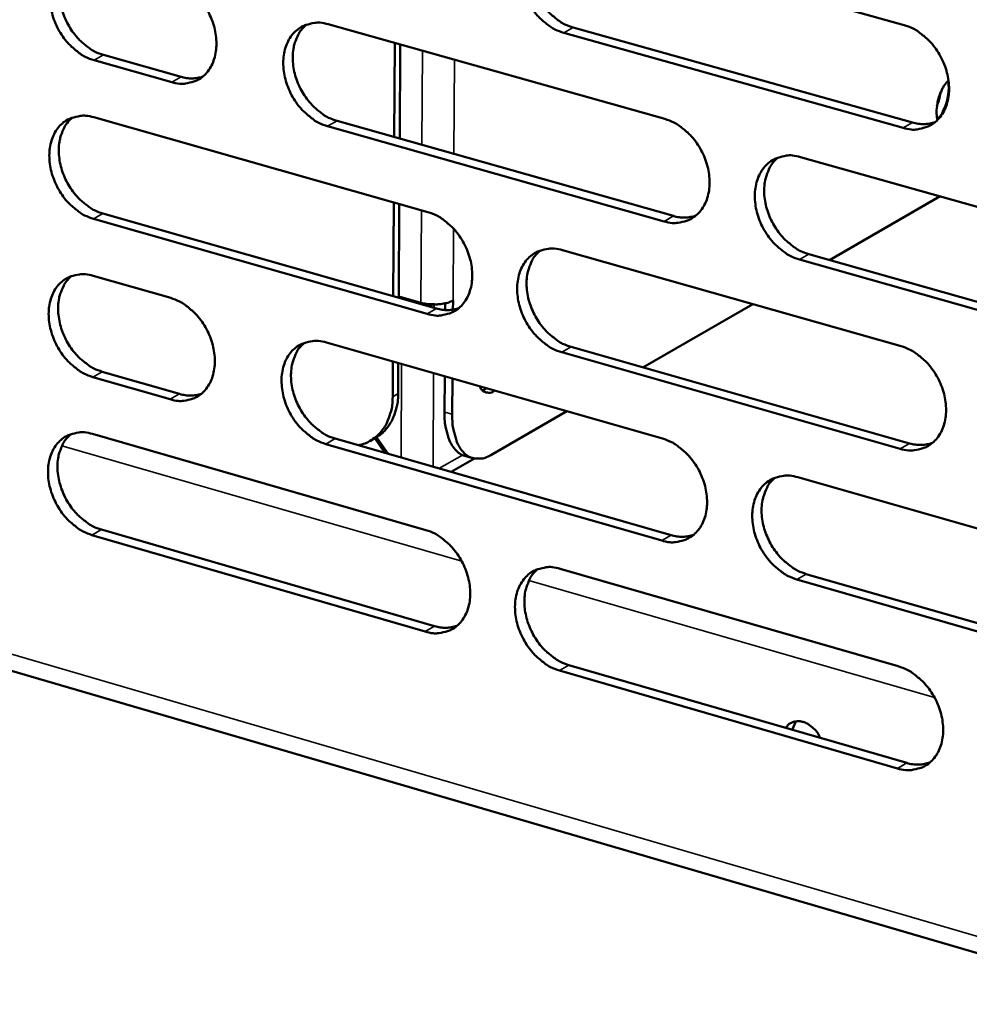
# Model space of a CAD drawing. Units: millimetres. Extents: x 65 to 5854, y 100 to 4100.
# Drawn here: x 5151 to 5210, y 3018 to 3079 of the extents above; entities that cross this region are included whole.
import ezdxf

# ---------------------------------------------------------------- set-up
doc = ezdxf.new("R2010")
doc.units = ezdxf.units.MM
doc.header["$LTSCALE"] = 20
doc.layers.add('Visible (ISO)', color=7, linetype='Continuous', lineweight=50)
doc.layers.add('Visible Narrow (ISO)', color=7, linetype='Continuous', lineweight=35)

msp = doc.modelspace()

# ---------------------------------------------------------------- linework, layer by layer
at = {"layer": 'Visible (ISO)'}
for p, q in [((5185.107, 3084.529), (5206.193, 3078.651)), ((5170.417, 3078.697), (5191.335, 3072.816)), ((5185.646, 3078.493), (5206.717, 3072.59)), ((5206.136, 3072.257), (5185.063, 3078.164)), ((5174.557, 3077.533), (5174.521, 3071.688)), ((5174.859, 3071.593), (5174.894, 3077.438)), ((5156.459, 3076.791), (5161.284, 3075.428)), ((5160.697, 3075.1), (5155.871, 3076.464)), ((5155.856, 3072.916), (5176.608, 3067.032)), ((5191.287, 3066.453), (5170.381, 3072.363)), ((5170.967, 3072.692), (5191.87, 3066.786)), ((5199.762, 3070.447), (5220.979, 3064.482)), ((5174.497, 3067.631), (5174.461, 3061.801)), ((5174.798, 3061.705), (5174.834, 3067.535)), ((5208.434, 3068.009), (5201.556, 3064.049)), ((5156.415, 3066.943), (5177.153, 3061.034)), ((5176.569, 3060.701), (5155.828, 3066.613)), ((5184.968, 3064.662), (5206.016, 3058.694)), ((5200.29, 3064.407), (5221.491, 3058.416)), ((5220.914, 3058.079), (5199.709, 3064.073)), ((5155.813, 3063.071), (5160.632, 3061.693)), ((5176.178, 3061.398), (5174.799, 3061.791)), ((5176.11, 3061.331), (5176.294, 3061.368)), ((5177.685, 3060.941), (5177.688, 3061.359)), ((5178.173, 3061.524), (5178.164, 3061.527)), ((5178.169, 3061.529), (5178.178, 3061.527)), ((5178.169, 3060.963), (5178.173, 3061.524)), ((5178.173, 3061.532), (5178.178, 3061.535)), ((5178.178, 3061.527), (5178.173, 3061.524)), ((5178.178, 3061.535), (5178.178, 3061.527)), ((5176.649, 3061.177), (5176.95, 3061.291)), ((5196.795, 3061.308), (5189.973, 3057.381)), ((5170.305, 3058.927), (5191.185, 3052.957)), ((5205.959, 3052.323), (5184.924, 3058.319)), ((5185.507, 3058.654), (5206.539, 3052.66)), ((5174.437, 3057.746), (5174.424, 3055.554)), ((5156.372, 3057.112), (5161.188, 3055.728)), ((5174.762, 3055.748), (5174.774, 3057.65)), ((5160.602, 3055.395), (5155.785, 3056.779)), ((5177.645, 3054.606), (5177.659, 3056.825)), ((5178.128, 3054.468), (5178.142, 3056.687)), ((5180.001, 3055.951), (5180.272, 3056.078)), ((5185.241, 3054.657), (5180.513, 3051.935)), ((5155.77, 3053.244), (5176.485, 3047.271)), ((5170.853, 3052.951), (5191.719, 3046.955)), ((5173.38, 3053.015), (5173.042, 3052.821)), ((5173.31, 3052.975), (5173.946, 3052.062)), ((5174.141, 3052.006), (5173.421, 3053.039)), ((5191.137, 3046.617), (5170.269, 3052.616)), ((5179.514, 3051.713), (5178.064, 3050.879)), ((5178.906, 3051.88), (5179.389, 3051.741)), ((5199.596, 3050.552), (5220.775, 3044.497)), ((5156.328, 3047.298), (5177.029, 3041.301)), ((5176.446, 3040.962), (5155.742, 3046.963)), ((5184.83, 3044.865), (5205.839, 3038.808)), ((5220.71, 3038.117), (5199.544, 3044.201)), ((5200.124, 3044.54), (5221.286, 3038.46)), ((5134.74, 3043.202), (5415.476, 2961.158)), ((5185.367, 3038.885), (5206.361, 3032.802)), ((5205.783, 3032.459), (5184.785, 3038.545)), ((5199.467, 3035.387), (5199.25, 3034.863))]:
    msp.add_line(p, q, dxfattribs=at)
at = {"layer": 'Visible (ISO)', "flags": 128}
for points in [[(5185.063, 3078.164, -0.033709), (5184.509, 3078.375, -0.055543), (5184.2, 3078.561, -0.014591), (5183.649, 3079.01, -0.032906), (5183.424, 3079.231, -0.029137), (5183.089, 3079.656, -0.029713), (5182.811, 3080.108, -0.02958), (5182.588, 3080.591, -0.029086), (5182.42, 3081.105, -0.032584), (5182.324, 3081.6, -0.031129), (5182.29, 3082.126, -0.038211), (5182.325, 3082.592, -0.036306), (5182.434, 3083.071, -0.045773), (5182.597, 3083.471, -0.044395), (5182.836, 3083.847, -0.052108), (5183.119, 3084.144, -0.051708), (5183.459, 3084.379, -0.052078), (5183.715, 3084.486, -0.026533), (5184.242, 3084.614, -0.070997), (5184.605, 3084.63, -0.050283), (5185.107, 3084.529)], [(5183.746, 3084.507, 0.041456), (5183.402, 3084.161, 0.065977), (5183.237, 3083.901, 0.020274), (5183.018, 3083.376, 0.040637), (5182.941, 3083.102, 0.03251), (5182.88, 3082.629, 0.034271), (5182.883, 3082.177, 0.02874), (5182.95, 3081.678, 0.029889), (5183.069, 3081.209, 0.027466), (5183.251, 3080.731, 0.027731), (5183.482, 3080.281, 0.028385), (5183.758, 3079.866, 0.027726), (5184.087, 3079.475, 0.031479), (5184.297, 3079.278, 0.01338), (5184.83, 3078.861, 0.053444), (5185.122, 3078.69, 0.032168), (5185.646, 3078.493)], [(5155.871, 3076.464, -0.033682), (5155.325, 3076.675, -0.05558), (5155.021, 3076.859, -0.01458), (5154.477, 3077.304, -0.032862), (5154.256, 3077.524, -0.028948), (5153.924, 3077.946, -0.029561), (5153.65, 3078.394, -0.029337), (5153.429, 3078.873, -0.028859), (5153.263, 3079.384, -0.032315), (5153.167, 3079.874, -0.030849), (5153.132, 3080.396, -0.037975), (5153.165, 3080.858, -0.036024), (5153.271, 3081.334, -0.0457), (5153.43, 3081.73, -0.044271), (5153.665, 3082.103, -0.052344), (5153.943, 3082.398, -0.051927), (5154.277, 3082.63, -0.052535), (5154.529, 3082.736, -0.026848), (5155.047, 3082.863, -0.071454), (5155.405, 3082.879, -0.050695), (5155.899, 3082.778)], [(5154.582, 3082.765, 0.04151), (5154.242, 3082.423, 0.066143), (5154.079, 3082.167, 0.020336), (5153.862, 3081.646, 0.040653), (5153.786, 3081.374, 0.032346), (5153.726, 3080.904, 0.034146), (5153.729, 3080.456, 0.028557), (5153.795, 3079.96, 0.029717), (5153.913, 3079.494, 0.027313), (5154.093, 3079.019, 0.027566), (5154.321, 3078.571, 0.028293), (5154.594, 3078.158, 0.027601), (5154.919, 3077.769, 0.031492), (5155.127, 3077.573, 0.013413), (5155.653, 3077.158, 0.053556), (5155.941, 3076.988, 0.0322), (5156.459, 3076.791)], [(5160.727, 3081.421, -0.033712), (5161.275, 3081.211, -0.055614), (5161.58, 3081.026, -0.014614), (5162.125, 3080.58, -0.032896), (5162.348, 3080.36, -0.029016), (5162.681, 3079.938, -0.029613), (5162.956, 3079.488, -0.029416), (5163.178, 3079.008, -0.028931), (5163.344, 3078.496, -0.03241), (5163.44, 3078.004, -0.030947), (5163.475, 3077.481, -0.038083), (5163.441, 3077.018, -0.036154), (5163.335, 3076.542, -0.045793), (5163.174, 3076.145, -0.044406), (5162.938, 3075.772, -0.052357), (5162.659, 3075.477, -0.051985), (5162.323, 3075.245, -0.052432), (5162.07, 3075.14, -0.026789), (5161.55, 3075.014, -0.071312), (5161.191, 3074.999, -0.050588), (5160.697, 3075.1)], [(5170.381, 3072.363, -0.033649), (5169.831, 3072.574, -0.055499), (5169.525, 3072.76, -0.014552), (5168.978, 3073.207, -0.032837), (5168.755, 3073.428, -0.029012), (5168.421, 3073.851, -0.029601), (5168.146, 3074.301, -0.029444), (5167.924, 3074.782, -0.02895), (5167.757, 3075.294, -0.032456), (5167.661, 3075.786, -0.030986), (5167.627, 3076.31, -0.038126), (5167.66, 3076.773, -0.036193), (5167.767, 3077.25, -0.0458), (5167.929, 3077.648, -0.044399), (5168.166, 3078.022, -0.052292), (5168.446, 3078.317, -0.051889), (5168.783, 3078.55, -0.052325), (5169.037, 3078.656, -0.026692), (5169.559, 3078.783, -0.071208), (5169.919, 3078.798, -0.050494), (5170.417, 3078.697)], [(5169.074, 3078.679, 0.041443), (5168.733, 3078.335, 0.066018), (5168.57, 3078.077, 0.020272), (5168.353, 3077.555, 0.040604), (5168.277, 3077.282, 0.03238), (5168.218, 3076.812, 0.034163), (5168.222, 3076.362, 0.0286), (5168.288, 3075.865, 0.029756), (5168.407, 3075.398, 0.027338), (5168.588, 3074.923, 0.027599), (5168.818, 3074.475, 0.028279), (5169.093, 3074.061, 0.027607), (5169.419, 3073.672, 0.031415), (5169.627, 3073.476, 0.013344), (5170.156, 3073.06, 0.053402), (5170.445, 3072.889, 0.032111), (5170.967, 3072.692)], [(5206.193, 3078.651, -0.033702), (5206.753, 3078.439, -0.055485), (5207.065, 3078.251, -0.014594), (5207.622, 3077.8, -0.032912), (5207.849, 3077.577, -0.029276), (5208.188, 3077.15, -0.02981), (5208.469, 3076.695, -0.029781), (5208.693, 3076.209, -0.02926), (5208.862, 3075.69, -0.032838), (5208.959, 3075.193, -0.031383), (5208.992, 3074.663, -0.038488), (5208.956, 3074.195, -0.036625), (5208.844, 3073.713, -0.045972), (5208.678, 3073.311, -0.044667), (5208.434, 3072.934, -0.052056), (5208.147, 3072.636, -0.051718), (5207.803, 3072.402, -0.051743), (5207.544, 3072.296, -0.026303), (5207.011, 3072.169, -0.070586), (5206.644, 3072.154, -0.049955), (5206.136, 3072.257)], [(5161.284, 3075.428, 0.039407), (5161.624, 3075.354, 0.039407), (5161.972, 3075.333, 0.037158), (5162.299, 3075.365, 0.037158), (5162.618, 3075.444)], [(5208.269, 3072.749, -0.028808), (5208.213, 3073.14, -0.04954), (5208.216, 3073.371, -0.012047), (5208.284, 3073.857, -0.026962), (5208.331, 3074.071, -0.027351), (5208.401, 3074.279, -0.012378), (5208.592, 3074.726, -0.050419), (5208.707, 3074.922, -0.02922), (5208.955, 3075.223)], [(5208.919, 3075.187, -0.027858), (5208.97, 3074.806, -0.04812), (5208.966, 3074.583, -0.011257), (5208.9, 3074.108, -0.026185), (5208.856, 3073.906, -0.026308), (5208.792, 3073.71, -0.011354), (5208.609, 3073.268, -0.048394), (5208.5, 3073.074, -0.027987), (5208.263, 3072.773)], [(5208.241, 3073.64, 0.015876), (5208.316, 3073.837, 0.015876), (5208.378, 3074.04, 0.01589), (5208.427, 3074.246, 0.01589), (5208.463, 3074.454)], [(5155.828, 3066.613, -0.033589), (5155.282, 3066.825, -0.055455), (5154.979, 3067.01, -0.014513), (5154.435, 3067.456, -0.032768), (5154.214, 3067.675, -0.028887), (5153.883, 3068.097, -0.029489), (5153.609, 3068.545, -0.029308), (5153.388, 3069.024, -0.028816), (5153.222, 3069.534, -0.032328), (5153.126, 3070.024, -0.030844), (5153.091, 3070.546, -0.038042), (5153.124, 3071.006, -0.03608), (5153.23, 3071.481, -0.045825), (5153.389, 3071.876, -0.044401), (5153.624, 3072.248, -0.052476), (5153.901, 3072.541, -0.05207), (5154.236, 3072.773, -0.052572), (5154.487, 3072.878, -0.026851), (5155.005, 3073.003, -0.071419), (5155.363, 3073.017, -0.050705), (5155.856, 3072.916)], [(5154.53, 3072.903, 0.041428), (5154.193, 3072.56, 0.066057), (5154.031, 3072.305, 0.020269), (5153.817, 3071.785, 0.040569), (5153.742, 3071.513, 0.03225), (5153.684, 3071.045, 0.034056), (5153.689, 3070.598, 0.028461), (5153.755, 3070.104, 0.029625), (5153.874, 3069.639, 0.02721), (5154.054, 3069.166, 0.027467), (5154.283, 3068.719, 0.028175), (5154.555, 3068.308, 0.027489), (5154.879, 3067.92, 0.03135), (5155.086, 3067.724, 0.013308), (5155.612, 3067.31, 0.053359), (5155.898, 3067.14, 0.032054), (5156.415, 3066.943)], [(5191.335, 3072.816, -0.033643), (5191.891, 3072.603, -0.055443), (5192.201, 3072.416, -0.014555), (5192.754, 3071.966, -0.032844), (5192.979, 3071.744, -0.029149), (5193.315, 3071.319, -0.029697), (5193.594, 3070.865, -0.029642), (5193.818, 3070.381, -0.029123), (5193.986, 3069.866, -0.032707), (5194.082, 3069.37, -0.031238), (5194.116, 3068.843, -0.038402), (5194.08, 3068.377, -0.036511), (5193.971, 3067.898, -0.046), (5193.806, 3067.498, -0.044672), (5193.565, 3067.124, -0.052243), (5193.281, 3066.828, -0.051901), (5192.939, 3066.595, -0.05199), (5192.683, 3066.49, -0.026461), (5192.154, 3066.364, -0.070797), (5191.79, 3066.35, -0.050165), (5191.287, 3066.453)], [(5206.717, 3072.59, 0.040399), (5207.077, 3072.512, 0.040399), (5207.445, 3072.494, 0.038086), (5207.79, 3072.531, 0.038086), (5208.126, 3072.619)], [(5199.709, 3064.073, -0.033583), (5199.152, 3064.286, -0.055337), (5198.841, 3064.474, -0.014496), (5198.287, 3064.926, -0.032787), (5198.061, 3065.148, -0.029139), (5197.724, 3065.574, -0.02968), (5197.445, 3066.028, -0.02966), (5197.221, 3066.512, -0.029134), (5197.053, 3067.029, -0.03274), (5196.957, 3067.524, -0.031264), (5196.924, 3068.052, -0.038432), (5196.959, 3068.518, -0.036534), (5197.069, 3068.997, -0.045997), (5197.234, 3069.398, -0.044652), (5197.476, 3069.773, -0.052183), (5197.761, 3070.07, -0.051808), (5198.103, 3070.303, -0.051903), (5198.36, 3070.409, -0.026379), (5198.891, 3070.535, -0.070717), (5199.257, 3070.55, -0.05009), (5199.762, 3070.447)], [(5198.365, 3070.42, 0.041304), (5198.023, 3070.072, 0.065762), (5197.86, 3069.811, 0.020141), (5197.643, 3069.284, 0.040501), (5197.568, 3069.01, 0.032442), (5197.51, 3068.538, 0.034193), (5197.515, 3068.087, 0.028681), (5197.583, 3067.588, 0.029831), (5197.704, 3067.12, 0.027382), (5197.888, 3066.644, 0.027661), (5198.121, 3066.195, 0.028247), (5198.398, 3065.78, 0.027614), (5198.727, 3065.39, 0.031255), (5198.937, 3065.194, 0.013203), (5199.472, 3064.777, 0.053087), (5199.764, 3064.605, 0.03193), (5200.29, 3064.407)], [(5176.608, 3067.032, -0.033583), (5177.16, 3066.819, -0.0554), (5177.467, 3066.633, -0.014517), (5178.016, 3066.184, -0.032775), (5178.24, 3065.963, -0.029024), (5178.574, 3065.539, -0.029585), (5178.851, 3065.088, -0.029505), (5179.073, 3064.606, -0.028987), (5179.241, 3064.092, -0.032577), (5179.337, 3063.599, -0.031093), (5179.371, 3063.075, -0.038317), (5179.336, 3062.611, -0.036396), (5179.228, 3062.135, -0.046027), (5179.066, 3061.737, -0.044676), (5178.827, 3061.364, -0.05243), (5178.546, 3061.07, -0.052083), (5178.207, 3060.839, -0.052236), (5177.953, 3060.735, -0.026619), (5177.429, 3060.611, -0.071007), (5177.067, 3060.597, -0.050375), (5176.569, 3060.701)], [(5191.87, 3066.786, 0.040316), (5192.225, 3066.709, 0.040316), (5192.588, 3066.689, 0.037983), (5192.929, 3066.725, 0.037983), (5193.26, 3066.811)], [(5184.924, 3058.319, -0.033523), (5184.371, 3058.533, -0.055294), (5184.063, 3058.72, -0.014458), (5183.512, 3059.17, -0.032719), (5183.288, 3059.392, -0.029013), (5182.954, 3059.816, -0.029568), (5182.676, 3060.268, -0.029522), (5182.454, 3060.75, -0.028997), (5182.286, 3061.264, -0.03261), (5182.19, 3061.757, -0.031119), (5182.156, 3062.283, -0.038347), (5182.191, 3062.746, -0.036419), (5182.299, 3063.223, -0.046024), (5182.462, 3063.621, -0.044657), (5182.702, 3063.995, -0.05237), (5182.984, 3064.289, -0.051991), (5183.323, 3064.521, -0.05215), (5183.578, 3064.626, -0.026538), (5184.104, 3064.751, -0.070927), (5184.468, 3064.765, -0.050301), (5184.968, 3064.662)], [(5183.589, 3064.64, 0.041292), (5183.251, 3064.293, 0.065805), (5183.09, 3064.035, 0.020141), (5182.876, 3063.51, 0.04047), (5182.801, 3063.238, 0.032314), (5182.744, 3062.768, 0.034088), (5182.75, 3062.319, 0.028542), (5182.818, 3061.823, 0.0297), (5182.939, 3061.357, 0.027255), (5183.122, 3060.883, 0.027531), (5183.353, 3060.436, 0.028144), (5183.629, 3060.023, 0.027497), (5183.956, 3059.634, 0.031193), (5184.164, 3059.439, 0.013169), (5184.695, 3059.023, 0.053048), (5184.984, 3058.852, 0.031876), (5185.507, 3058.654)], [(5155.785, 3056.779, -0.033496), (5155.239, 3056.992, -0.055331), (5154.936, 3057.178, -0.014447), (5154.393, 3057.625, -0.032675), (5154.172, 3057.844, -0.028825), (5153.842, 3058.266, -0.029418), (5153.568, 3058.714, -0.02928), (5153.347, 3059.193, -0.028772), (5153.181, 3059.702, -0.03234), (5153.086, 3060.191, -0.030839), (5153.051, 3060.712, -0.038109), (5153.083, 3061.172, -0.036135), (5153.189, 3061.645, -0.04595), (5153.348, 3062.04, -0.044532), (5153.583, 3062.41, -0.052608), (5153.86, 3062.702, -0.052213), (5154.194, 3062.932, -0.052608), (5154.445, 3063.037, -0.026852), (5154.962, 3063.16, -0.071383), (5155.32, 3063.174, -0.050713), (5155.813, 3063.071)], [(5154.478, 3063.058, 0.041345), (5154.143, 3062.715, 0.06597), (5153.984, 3062.46, 0.020203), (5153.773, 3061.941, 0.040485), (5153.699, 3061.67, 0.032153), (5153.643, 3061.203, 0.033965), (5153.648, 3060.758, 0.028364), (5153.716, 3060.265, 0.029533), (5153.835, 3059.802, 0.027107), (5154.016, 3059.33, 0.02737), (5154.244, 3058.885, 0.028057), (5154.517, 3058.475, 0.027377), (5154.84, 3058.088, 0.031209), (5155.046, 3057.893, 0.013203), (5155.57, 3057.479, 0.053162), (5155.856, 3057.309, 0.03191), (5156.372, 3057.112)], [(5160.632, 3061.693, -0.033526), (5161.179, 3061.481, -0.055365), (5161.483, 3061.295, -0.014481), (5162.028, 3060.848, -0.032709), (5162.25, 3060.628, -0.028893), (5162.582, 3060.205, -0.02947), (5162.857, 3059.756, -0.029359), (5163.078, 3059.276, -0.028844), (5163.245, 3058.765, -0.032435), (5163.34, 3058.275, -0.030937), (5163.375, 3057.752, -0.038217), (5163.342, 3057.292, -0.036266), (5163.235, 3056.818, -0.046043), (5163.075, 3056.423, -0.044667), (5162.839, 3056.052, -0.05262), (5162.56, 3055.76, -0.052269), (5162.225, 3055.531, -0.052503), (5161.973, 3055.427, -0.026792), (5161.454, 3055.304, -0.07124), (5161.095, 3055.291, -0.050605), (5160.602, 3055.395)], [(5178.173, 3061.532, -0.023928), (5177.915, 3061.419, -0.044381), (5177.769, 3061.378, -0.008779), (5177.396, 3061.315, -0.022369), (5177.249, 3061.299, -0.018586), (5177.109, 3061.295, -0.006178), (5176.69, 3061.306, -0.035361), (5176.503, 3061.326, -0.02001), (5176.178, 3061.398)], [(5177.153, 3061.034, 0.040232), (5177.503, 3060.957, 0.040232), (5177.862, 3060.936, 0.037879), (5178.198, 3060.97, 0.037879), (5178.525, 3061.054)], [(5170.269, 3052.616, -0.033463), (5169.719, 3052.83, -0.055251), (5169.414, 3053.016, -0.014419), (5168.867, 3053.465, -0.032651), (5168.645, 3053.686, -0.028888), (5168.313, 3054.109, -0.029457), (5168.037, 3054.559, -0.029386), (5167.816, 3055.039, -0.028863), (5167.649, 3055.551, -0.03248), (5167.554, 3056.041, -0.030976), (5167.519, 3056.564, -0.038261), (5167.553, 3057.025, -0.036305), (5167.66, 3057.5, -0.04605), (5167.821, 3057.896, -0.04466), (5168.058, 3058.267, -0.052555), (5168.337, 3058.56, -0.052173), (5168.674, 3058.79, -0.052396), (5168.927, 3058.894, -0.026696), (5169.448, 3059.018, -0.071137), (5169.808, 3059.031, -0.050511), (5170.305, 3058.927)], [(5168.944, 3058.91, 0.041278), (5168.609, 3058.565, 0.065845), (5168.449, 3058.309, 0.020139), (5168.238, 3057.787, 0.040436), (5168.164, 3057.516, 0.032185), (5168.109, 3057.048, 0.033981), (5168.115, 3056.602, 0.028405), (5168.183, 3056.108, 0.02957), (5168.304, 3055.644, 0.02713), (5168.486, 3055.172, 0.027401), (5168.715, 3054.727, 0.028042), (5168.989, 3054.316, 0.027381), (5169.314, 3053.929, 0.031132), (5169.52, 3053.734, 0.013135), (5170.048, 3053.319, 0.053007), (5170.335, 3053.149, 0.031821), (5170.853, 3052.951)], [(5206.016, 3058.694, -0.033516), (5206.575, 3058.479, -0.055237), (5206.886, 3058.291, -0.014461), (5207.443, 3057.837, -0.032724), (5207.669, 3057.615, -0.02915), (5208.007, 3057.188, -0.029664), (5208.287, 3056.732, -0.029722), (5208.511, 3056.247, -0.029171), (5208.68, 3055.73, -0.032863), (5208.776, 3055.233, -0.031373), (5208.809, 3054.705, -0.038625), (5208.773, 3054.239, -0.03674), (5208.662, 3053.76, -0.046225), (5208.496, 3053.359, -0.04493), (5208.253, 3052.985, -0.052317), (5207.966, 3052.69, -0.051998), (5207.622, 3052.458, -0.051811), (5207.365, 3052.354, -0.026306), (5206.832, 3052.23, -0.070515), (5206.465, 3052.217, -0.049971), (5205.959, 3052.323)], [(5180.754, 3055.94, -0.087635), (5180.568, 3055.827, -0.108216), (5180.392, 3055.799, -0.054405), (5180.227, 3055.828, -0.054002), (5180.071, 3055.891, -0.107431), (5179.936, 3056.007, -0.087275), (5179.835, 3056.202)], [(5161.188, 3055.728, 0.040108), (5161.533, 3055.651, 0.040108), (5161.886, 3055.63, 0.037738), (5162.217, 3055.662, 0.037738), (5162.54, 3055.744)], [(5174.424, 3055.554, -0.030544), (5174.395, 3055.01, -0.047338), (5174.323, 3054.666, -0.011734), (5174.129, 3054.092, -0.03088), (5174.037, 3053.881, -0.036754), (5173.837, 3053.551, -0.035669), (5173.583, 3053.244, -0.039668), (5173.408, 3053.088, -0.017873), (5172.985, 3052.789, -0.06079), (5172.719, 3052.658, -0.039291), (5172.276, 3052.542)], [(5173.38, 3053.015, 0.035875), (5173.756, 3053.273, 0.057804), (5173.956, 3053.474, 0.015532), (5174.273, 3053.906, 0.035733), (5174.392, 3054.106, 0.03006), (5174.479, 3054.311, 0.011216), (5174.666, 3054.878, 0.046399), (5174.735, 3055.214, 0.029768), (5174.762, 3055.748)], [(5177.645, 3054.606, 0.028872), (5177.659, 3054.007, 0.042774), (5177.727, 3053.607, 0.010931), (5177.896, 3053.006, 0.028684), (5177.978, 3052.783, 0.047164), (5178.107, 3052.55, 0.027791), (5178.381, 3052.193, 0.080986), (5178.562, 3052.041, 0.050033), (5178.906, 3051.88)], [(5180.513, 3051.935, -0.059401), (5180.173, 3051.764, -0.078935), (5179.891, 3051.71, -0.032569), (5179.504, 3051.722, -0.064057), (5179.312, 3051.766, -0.060439), (5179.045, 3051.904, -0.060252), (5178.817, 3052.102, -0.041504), (5178.596, 3052.391, -0.044229), (5178.439, 3052.693, -0.027193), (5178.364, 3052.907, -0.010027), (5178.204, 3053.5, -0.041306), (5178.141, 3053.884, -0.027511), (5178.128, 3054.468)], [(5155.742, 3046.963, -0.033403), (5155.197, 3047.177, -0.055207), (5154.894, 3047.363, -0.014381), (5154.351, 3047.811, -0.032582), (5154.131, 3048.03, -0.028764), (5153.8, 3048.452, -0.029347), (5153.527, 3048.9, -0.029252), (5153.307, 3049.378, -0.028729), (5153.14, 3049.888, -0.032352), (5153.045, 3050.376, -0.030834), (5153.01, 3050.896, -0.038176), (5153.043, 3051.354, -0.036191), (5153.148, 3051.827, -0.046075), (5153.307, 3052.22, -0.044663), (5153.542, 3052.59, -0.05274), (5153.819, 3052.881, -0.052355), (5154.152, 3053.109, -0.052643), (5154.403, 3053.213, -0.026853), (5154.92, 3053.335, -0.071347), (5155.278, 3053.347, -0.050721), (5155.77, 3053.244)], [(5154.426, 3053.23, 0.041263), (5154.095, 3052.887, 0.065883), (5153.937, 3052.633, 0.020136), (5153.728, 3052.114, 0.040401), (5153.656, 3051.845, 0.032057), (5153.601, 3051.379, 0.033875), (5153.608, 3050.935, 0.028268), (5153.677, 3050.443, 0.02944), (5153.797, 3049.982, 0.027005), (5153.978, 3049.512, 0.027272), (5154.206, 3049.068, 0.02794), (5154.478, 3048.659, 0.027266), (5154.801, 3048.273, 0.031069), (5155.005, 3048.08, 0.0131), (5155.529, 3047.666, 0.052966), (5155.814, 3047.496, 0.031766), (5156.328, 3047.298)], [(5191.185, 3052.957, -0.033457), (5191.74, 3052.742, -0.055195), (5192.049, 3052.555, -0.014422), (5192.601, 3052.103, -0.032657), (5192.826, 3051.881, -0.029025), (5193.161, 3051.455, -0.029552), (5193.44, 3051.002, -0.029584), (5193.663, 3050.519, -0.029034), (5193.831, 3050.003, -0.032732), (5193.927, 3049.51, -0.031228), (5193.96, 3048.984, -0.038539), (5193.925, 3048.52, -0.036625), (5193.816, 3048.043, -0.046252), (5193.651, 3047.645, -0.044935), (5193.411, 3047.273, -0.052505), (5193.127, 3046.98, -0.052182), (5192.786, 3046.75, -0.052058), (5192.53, 3046.646, -0.026464), (5192.003, 3046.524, -0.070725), (5191.638, 3046.512, -0.05018), (5191.137, 3046.617)], [(5206.539, 3052.66, 0.041111), (5206.904, 3052.58, 0.041111), (5207.277, 3052.561, 0.038674), (5207.626, 3052.599, 0.038674), (5207.966, 3052.69)], [(5199.544, 3044.201, -0.033397), (5198.987, 3044.417, -0.055089), (5198.677, 3044.606, -0.014364), (5198.123, 3045.059, -0.0326), (5197.899, 3045.281, -0.029014), (5197.563, 3045.707, -0.029536), (5197.284, 3046.161, -0.029601), (5197.061, 3046.645, -0.029045), (5196.893, 3047.16, -0.032765), (5196.797, 3047.654, -0.031254), (5196.763, 3048.18, -0.038569), (5196.799, 3048.644, -0.036648), (5196.909, 3049.122, -0.046249), (5197.073, 3049.52, -0.044915), (5197.314, 3049.893, -0.052444), (5197.599, 3050.187, -0.052089), (5197.941, 3050.418, -0.051971), (5198.197, 3050.522, -0.026382), (5198.727, 3050.645, -0.070646), (5199.093, 3050.658, -0.050106), (5199.596, 3050.552)], [(5198.182, 3050.525, 0.041139), (5197.846, 3050.176, 0.06559), (5197.686, 3049.917, 0.020009), (5197.475, 3049.391, 0.040333), (5197.402, 3049.119, 0.032244), (5197.348, 3048.65, 0.034008), (5197.355, 3048.201, 0.028481), (5197.426, 3047.706, 0.02964), (5197.548, 3047.241, 0.02717), (5197.733, 3046.768, 0.027459), (5197.965, 3046.322, 0.028006), (5198.242, 3045.91, 0.027385), (5198.57, 3045.522, 0.030971), (5198.777, 3045.328, 0.012994), (5199.31, 3044.911, 0.052693), (5199.601, 3044.74, 0.031639), (5200.124, 3044.54)], [(5176.485, 3047.271, -0.033397), (5177.036, 3047.056, -0.055153), (5177.342, 3046.869, -0.014384), (5177.891, 3046.418, -0.032589), (5178.113, 3046.197, -0.0289), (5178.447, 3045.773, -0.029441), (5178.724, 3045.322, -0.029448), (5178.945, 3044.841, -0.028899), (5179.113, 3044.328, -0.032602), (5179.208, 3043.837, -0.031083), (5179.242, 3043.313, -0.038453), (5179.208, 3042.852, -0.03651), (5179.1, 3042.377, -0.046278), (5178.938, 3041.982, -0.044939), (5178.7, 3041.612, -0.052692), (5178.419, 3041.32, -0.052366), (5178.081, 3041.092, -0.052304), (5177.827, 3040.989, -0.026621), (5177.304, 3040.868, -0.070934), (5176.942, 3040.856, -0.05039), (5176.446, 3040.962)], [(5191.719, 3046.955, 0.041021), (5192.078, 3046.876, 0.041021), (5192.447, 3046.855, 0.038563), (5192.792, 3046.892, 0.038563), (5193.127, 3046.98)], [(5184.785, 3038.545, -0.033338), (5184.233, 3038.761, -0.055047), (5183.926, 3038.949, -0.014326), (5183.376, 3039.401, -0.032533), (5183.153, 3039.622, -0.028889), (5182.819, 3040.047, -0.029425), (5182.542, 3040.499, -0.029465), (5182.32, 3040.981, -0.028909), (5182.153, 3041.494, -0.032634), (5182.057, 3041.985, -0.03111), (5182.023, 3042.509, -0.038482), (5182.057, 3042.971, -0.036533), (5182.166, 3043.446, -0.046276), (5182.328, 3043.842, -0.04492), (5182.567, 3044.212, -0.052631), (5182.849, 3044.505, -0.052273), (5183.188, 3044.734, -0.052218), (5183.442, 3044.837, -0.02654), (5183.967, 3044.959, -0.070855), (5184.33, 3044.971, -0.050316), (5184.83, 3044.865)], [(5183.433, 3044.843, 0.041127), (5183.101, 3044.496, 0.065632), (5182.943, 3044.239, 0.020009), (5182.734, 3043.716, 0.040302), (5182.663, 3043.445, 0.032117), (5182.609, 3042.978, 0.033904), (5182.617, 3042.532, 0.028345), (5182.688, 3042.039, 0.029512), (5182.81, 3041.576, 0.027046), (5182.993, 3041.105, 0.027331), (5183.224, 3040.661, 0.027906), (5183.499, 3040.25, 0.027271), (5183.825, 3039.864, 0.030912), (5184.031, 3039.671, 0.012962), (5184.56, 3039.255, 0.052655), (5184.848, 3039.084, 0.031587), (5185.367, 3038.885)], [(5177.029, 3041.301, 0.040932), (5177.384, 3041.221, 0.040932), (5177.747, 3041.2, 0.038453), (5178.087, 3041.235, 0.038453), (5178.418, 3041.321)], [(5205.839, 3038.808, -0.033331), (5206.397, 3038.591, -0.054991), (5206.708, 3038.401, -0.014329), (5207.264, 3037.946, -0.032539), (5207.489, 3037.724, -0.029026), (5207.826, 3037.297, -0.029519), (5208.106, 3036.841, -0.029663), (5208.33, 3036.357, -0.029082), (5208.498, 3035.84, -0.032888), (5208.594, 3035.345, -0.031363), (5208.627, 3034.818, -0.038762), (5208.591, 3034.354, -0.036856), (5208.481, 3033.877, -0.046478), (5208.315, 3033.479, -0.045195), (5208.072, 3033.108, -0.052577), (5207.786, 3032.814, -0.052278), (5207.443, 3032.586, -0.051876), (5207.185, 3032.483, -0.026307), (5206.654, 3032.362, -0.070442), (5206.287, 3032.351, -0.049984), (5205.783, 3032.459)], [(5198.844, 3034.98, -0.067535), (5199.023, 3035.195, -0.09321), (5199.196, 3035.301, -0.042462), (5199.479, 3035.384, -0.066734), (5199.667, 3035.396, -0.053373), (5199.932, 3035.349, -0.054328), (5200.178, 3035.248, -0.041468), (5200.345, 3035.138, -0.020954), (5200.645, 3034.882, -0.059824), (5200.812, 3034.685, -0.041496), (5200.99, 3034.358)], [(5206.361, 3032.802, 0.041815), (5206.731, 3032.72, 0.041815), (5207.109, 3032.7, 0.039249), (5207.463, 3032.739, 0.039249), (5207.806, 3032.832)]]:
    msp.add_lwpolyline(points, format="xyb", dxfattribs=at)
at = {"layer": 'Visible Narrow (ISO)'}
for p, q in [((5185.063, 3078.164), (5185.646, 3078.493)), ((5155.871, 3076.464), (5156.459, 3076.791)), ((5176.239, 3071.203), (5176.276, 3077.05)), ((5178.231, 3070.64), (5178.269, 3076.489)), ((5160.697, 3075.1), (5161.284, 3075.428)), ((5170.381, 3072.363), (5170.967, 3072.692)), ((5206.136, 3072.257), (5206.717, 3072.59)), ((5155.828, 3066.613), (5156.415, 3066.943)), ((5176.178, 3061.398), (5176.214, 3067.144)), ((5191.287, 3066.453), (5191.87, 3066.786)), ((5178.173, 3061.532), (5178.202, 3066.005)), ((5199.709, 3064.073), (5200.29, 3064.407)), ((5176.569, 3060.701), (5177.153, 3061.034)), ((5176.997, 3061.291), (5176.995, 3061.079)), ((5184.924, 3058.319), (5185.507, 3058.654)), ((5155.785, 3056.779), (5156.372, 3057.112)), ((5174.945, 3051.775), (5174.98, 3057.591)), ((5176.97, 3057.022), (5176.933, 3051.204)), ((5160.602, 3055.395), (5161.188, 3055.728)), ((5174.762, 3055.748), (5174.424, 3055.554)), ((5178.128, 3054.468), (5177.645, 3054.606)), ((5170.269, 3052.616), (5170.853, 3052.951)), ((5178.711, 3045.344), (5153.874, 3052.513)), ((5205.959, 3052.323), (5206.539, 3052.66)), ((5177.302, 3051.098), (5178.757, 3051.934)), ((5155.742, 3046.963), (5156.328, 3047.298)), ((5191.137, 3046.617), (5191.719, 3046.955)), ((5134.775, 3044.215), (5414.318, 2962.59)), ((5199.544, 3044.201), (5200.124, 3044.54)), ((5208.094, 3036.864), (5182.89, 3044.138)), ((5176.446, 3040.962), (5177.029, 3041.301)), ((5184.785, 3038.545), (5185.367, 3038.885)), ((5205.783, 3032.459), (5206.361, 3032.802))]:
    msp.add_line(p, q, dxfattribs=at)

doc.saveas('drawing.dxf')
